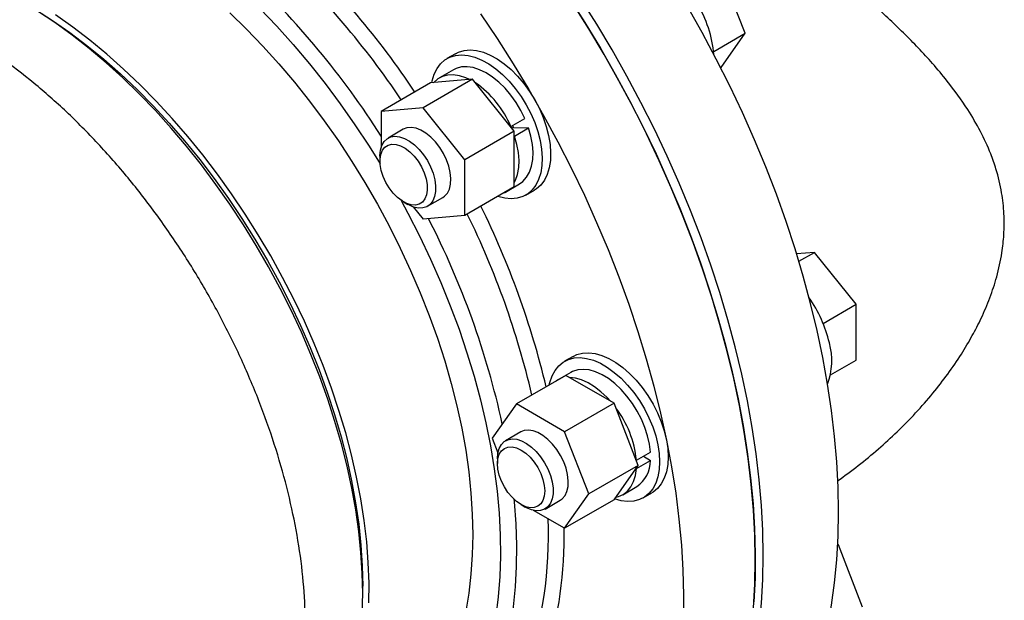
# Model space of a CAD drawing. Units: inches. Extents: x -14.1 to 22.1, y 0.1 to 17.1.
# Drawn here: x -10 to -9.5, y 8.9 to 9.1 of the extents above; entities that cross this region are included whole.
import ezdxf

# ---------------------------------------------------------------- set-up
doc = ezdxf.new("R2010")
doc.units = ezdxf.units.IN
doc.header["$MEASUREMENT"] = 0

msp = doc.modelspace()

# ---------------------------------------------------------------- linework, layer by layer
at = {"color": 7, "linetype": 'Continuous', "lineweight": 25}
for p, q in [((-9.635853469180525, 9.11762255492645), (-9.64701225578656, 9.146383167507478)), ((-9.650393002011118, 9.109229061283905), (-9.635853469180525, 9.11762255492645)), ((-9.647012255786493, 9.101745603124362), (-9.635853469180525, 9.11762255492645)), ((-9.769810479681245, 9.10815545718532), (-9.773758492542871, 9.105876317873149)), ((-9.770779567984674, 9.100716110068435), (-9.777231917363, 9.096991248058243)), ((-9.647139156055342, 9.101672345158502), (-9.647012255786493, 9.101745603124362)), ((-9.781310742058386, 9.094620090181097), (-9.804173861316741, 9.081421492373313)), ((-9.76198315670595, 9.096348267559142), (-9.784846275964313, 9.083149669751332)), ((-9.76198315670595, 9.096348267559142), (-9.781310742058386, 9.094620090181097)), ((-9.742655571353508, 9.07230493512462), (-9.76198315670595, 9.096348267559142)), ((-9.784846275964313, 9.083149669751332), (-9.804173861316741, 9.081421492373313)), ((-9.804173861316741, 9.081421492373313), (-9.804173861316741, 9.064860481551667)), ((-9.76551869061187, 9.05910633731683), (-9.784846275964313, 9.083149669751332)), ((-9.744209427586187, 9.07442226350684), (-9.737757078207864, 9.078147125517017)), ((-9.793960118579479, 9.073165508992638), (-9.800982572799667, 9.06911153246264)), ((-9.742655571353508, 9.07230493512462), (-9.76551869061187, 9.05910633731683)), ((-9.74433566175509, 9.07439495161187), (-9.744209427586187, 9.07442226350684)), ((-9.743550807690672, 9.073984221992452), (-9.7438613705545, 9.073804937867337)), ((-9.743550807690672, 9.073984221992452), (-9.736064969969496, 9.073785892418195)), ((-9.743384762605864, 9.074898332466564), (-9.743058843222988, 9.073971187899675)), ((-9.742655571353517, 9.046533425312067), (-9.742655571353508, 9.07230493512462)), ((-9.742517319347826, 9.070061030408013), (-9.736064969969496, 9.073785892418195)), ((-9.742655571353508, 9.070064693252768), (-9.742517319347826, 9.070061030408013)), ((-9.804758697549902, 9.060765403178028), (-9.804758697549902, 9.058515178319816)), ((-9.76551869061189, 9.033334827504298), (-9.76551869061187, 9.05910633731683)), ((-9.742655571353517, 9.046533425312067), (-9.76551869061189, 9.033334827504298)), ((-9.746734396017601, 9.044162267453022), (-9.740282046639274, 9.047887129463211)), ((-9.73730312208218, 9.042726921657891), (-9.733355109220556, 9.045006060970064)), ((-9.782754887569322, 9.037536834355011), (-9.775732433349134, 9.04159081088501)), ((-9.793819471471064, 9.039565829754407), (-9.791870825166729, 9.038440534462888)), ((-9.789420498420288, 9.037296939375125), (-9.7848462759643, 9.031606650126255)), ((-9.76551869061189, 9.033334827504298), (-9.7848462759643, 9.031606650126255)), ((-9.603839146502608, 9.01624291141855), (-9.612052135347248, 9.015508546454248)), ((-9.611014976332056, 9.012100393034014), (-9.603839146502608, 9.01624291141855)), ((-9.584511561150144, 8.992199578984035), (-9.603839146502608, 9.01624291141855)), ((-9.599784407042955, 8.983382752721555), (-9.584511561150144, 8.992199578984035)), ((-9.584511561150158, 8.966428069171425), (-9.584511561150144, 8.992199578984035)), ((-9.715478583806513, 8.968120643078901), (-9.71942659666814, 8.965841503766729)), ((-9.596394343737344, 8.959568284798495), (-9.584511561150158, 8.966428069171425)), ((-9.71881004742213, 8.959302556229874), (-9.74167316668048, 8.946103958422077)), ((-9.716447672110492, 8.960681295961683), (-9.722900021488819, 8.956956433951493)), ((-9.696492474210096, 8.946418895451012), (-9.71881004742213, 8.959302556229874)), ((-9.722448909819917, 8.957201885681657), (-9.723338169898867, 8.956688526765234)), ((-9.74167316668048, 8.946103958422077), (-9.752831953286519, 8.930227006619958)), ((-9.719355593468464, 8.933220297643206), (-9.74167316668048, 8.946103958422077)), ((-9.696492474210096, 8.946418895451012), (-9.719355593468464, 8.933220297643206)), ((-9.68533368760408, 8.91765828287003), (-9.696492474210096, 8.946418895451012)), ((-9.739628222688946, 8.933130694893752), (-9.746650676909681, 8.929076718363447)), ((-9.708196806862437, 8.904459685062236), (-9.719355593468464, 8.933220297643206)), ((-9.752831953286519, 8.930227006619958), (-9.750192044902468, 8.92342291716438)), ((-9.686150987103675, 8.92008408396683), (-9.679698637725357, 8.923808945977013)), ((-9.682836415658818, 8.921997545332774), (-9.679698637725359, 8.91990097769975)), ((-9.750426801659923, 8.9207305890788), (-9.750426801659923, 8.918480364220594)), ((-9.68533368760408, 8.91765828287003), (-9.708196806862437, 8.904459685062236)), ((-9.696492474210103, 8.901781331067916), (-9.68533368760408, 8.91765828287003)), ((-9.686303688247445, 8.920158358701942), (-9.686150987103675, 8.92008408396683)), ((-9.686150987103685, 8.916176115689568), (-9.679698637725359, 8.91990097769975)), ((-9.68630368824749, 8.916278145942318), (-9.686150987103685, 8.916176115689568)), ((-9.69240250014342, 8.904127453346272), (-9.685950150765093, 8.907852315356461)), ((-9.719355593468462, 8.888582733260137), (-9.708196806862437, 8.904459685062236)), ((-9.68297122620745, 8.90269210755147), (-9.679023213345825, 8.904971246863644)), ((-9.739487575581121, 8.899531015655203), (-9.73753892927679, 8.898405720363684)), ((-9.728422991679363, 8.897502020255802), (-9.72140053745861, 8.901555996786119)), ((-9.696492474210103, 8.901781331067916), (-9.719355593468462, 8.888582733260137)), ((-9.719355593468462, 8.888582733260137), (-9.733701874232422, 8.896864664859299)), ((-9.593044122830396, 8.880657421563917), (-9.592680359912324, 8.880867417426627)), ((-9.592680359912324, 8.880867417426627), (-9.593023340683326, 8.881065416011209)), ((-9.581521573306272, 8.852106804845652), (-9.592680359912324, 8.880867417426627)), ((-9.812736801147715, 8.858408045717358), (-9.812736801147715, 8.861809746183285))]:
    msp.add_line(p, q, dxfattribs=at)
at = {"color": 7, "linetype": 'Continuous', "lineweight": 25, "flags": 128}
for points in [[(-9.717465224711438, 9.134254502623277), (-9.71001125159529, 9.122592107338805), (-9.70282883787711, 9.110734788056464), (-9.695930417635145, 9.09870307197526), (-9.68932793330274, 9.086517788207118), (-9.683032814993792, 9.074200031717856), (-9.677055960715109, 9.061771126807919), (-9.671407717499976, 9.049252590196092), (-9.666097863495525, 9.036666093770117), (-9.66113559103497, 9.02403342706866), (-9.65652949072399, 9.01137645955962), (-9.652287536568808, 8.998717102780066), (-9.648417072171723, 8.986077272403328), (-9.644924798017984, 8.973478850298942), (-9.641816759876018, 8.960943646651122), (-9.639098338331099, 8.948493362201308), (-9.636774239470554, 8.936149550680199), (-9.634848486736674, 8.923933581494289), (-9.633324413961386, 8.911866602731495), (-9.632204659594787, 8.899969504549919), (-9.63149116213749, 8.888262883013162), (-9.631185156784731, 8.876767004434742), (-9.631287173288019, 8.865501770293378), (-9.631797035038039, 8.85448668277988)], [(-9.631172403686797, 8.873928304093154), (-9.6313764256538, 8.885368372312447), (-9.631988138355283, 8.897024194420101), (-9.633006482804129, 8.908875592045744), (-9.63442969605893, 8.920902048241844), (-9.63625531427596, 8.933082743002302), (-9.638480176974543, 8.94539658930572), (-9.641100432508424, 8.957822269620902), (-9.644111544733684, 8.970338272811427), (-9.647508300861624, 8.982922931375372), (-9.65128482048308, 8.995554458955748), (-9.655434565748472, 9.008210988056685), (-9.659950352686035, 9.020870607900079), (-9.664824363638601, 9.033511402357188), (-9.670048160797379, 9.046111487889473), (-9.675612700809374, 9.058649051433024), (-9.68150835043308, 9.071102388160988), (-9.6877249032154, 9.083449939058609), (-9.694251597160887, 9.095670328245845), (-9.701077133362736, 9.107742399982946), (-9.708189695563274, 9.119645255294934), (-9.715576970610064, 9.13135828815156)], [(-9.627489555868118, 8.87605436688436), (-9.62769357783512, 8.887494435103653), (-9.628305290536604, 8.899150257211305), (-9.62932363498545, 8.91100165483695), (-9.63074684824025, 8.92302811103305), (-9.632572466457281, 8.935208805793508), (-9.634797329155862, 8.947522652096925), (-9.637417584689745, 8.959948332412107), (-9.640428696915004, 8.97246433560263), (-9.643825453042947, 8.985048994166577), (-9.6476019726644, 8.997680521746954), (-9.651751717929791, 9.010337050847891), (-9.656267504867357, 9.022996670691285), (-9.66114151581992, 9.035637465148394), (-9.6663653129787, 9.048237550680676), (-9.671929852990694, 9.06077511422423), (-9.6778255026144, 9.073228450952193), (-9.68404205539672, 9.085576001849814), (-9.690568749342207, 9.097796391037049), (-9.697394285544057, 9.109868462774152), (-9.704506847744593, 9.12177131808614), (-9.711894122791385, 9.133484350942764)], [(-9.627489555868102, 8.87605436688433), (-9.627693577835105, 8.887494435103626), (-9.628305290536586, 8.899150257211279), (-9.629323634985433, 8.911001654836923), (-9.630746848240234, 8.923028111033023), (-9.632572466457264, 8.935208805793481), (-9.634797329155846, 8.947522652096898), (-9.637417584689727, 8.95994833241208), (-9.640428696914986, 8.972464335602606), (-9.643825453042927, 8.985048994166553), (-9.647601972664381, 8.99768052174693), (-9.651751717929773, 9.010337050847864), (-9.656267504867339, 9.02299667069126), (-9.661141515819903, 9.035637465148369), (-9.66636531297868, 9.048237550680655), (-9.671929852990676, 9.060775114224207), (-9.677825502614382, 9.07322845095217), (-9.6840420553967, 9.085576001849791), (-9.690568749342187, 9.097796391037027), (-9.697394285544037, 9.10986846277413), (-9.704506847744574, 9.121771318086118), (-9.711894122791366, 9.133484350942743)], [(-9.964151336765605, 9.128628863213127), (-9.95615866374089, 9.123539029902474), (-9.948197797484282, 9.117993058495117), (-9.940289848781973, 9.11200565591023), (-9.93245578809231, 9.105592699663111), (-9.924716389935917, 9.098771195760877), (-9.917092177805396, 9.091559233605578), (-9.909603369740715, 9.083975938024352), (-9.902269824714601, 9.07604141855384), (-9.895110989970114, 9.06777671611329), (-9.888145849450055, 9.059203747207828), (-9.881392873454962, 9.050345245809838), (-9.874869969663195, 9.041224703072533), (-9.868594435642988, 9.031866305035656), (-9.862582912982413, 9.022294868488446), (-9.856851343158878, 9.012535775159972), (-9.851414925265189, 9.002614904411352), (-9.8462880757043, 8.99255856460834), (-9.841484389959593, 8.982393423356267), (-9.837016606542107, 8.972146436782353), (-9.832896573210292, 8.96184477805289), (-9.829135215551888, 8.951515765314909), (-9.825742508011226, 8.941186789253344), (-9.822727447438801, 8.930885240455874), (-9.82009802923323, 8.920638436778004), (-9.817861226138907, 8.910473550901022), (-9.81602296975553, 8.90041753827494), (-9.814588134808561, 8.890497065637472), (-9.813560526222346, 8.880738440298655), (-9.812942869030119, 8.871167540378583), (-9.812736801147715, 8.861809746183287)], [(-9.812736801147715, 8.858408045717358), (-9.812940058224628, 8.86778765372885), (-9.81354930769736, 8.877377860046893), (-9.814562985631255, 8.887154046749409), (-9.815978489929595, 8.897091118505342), (-9.817792187013147, 8.907163566994019), (-9.81999942114751, 8.917345536384625), (-9.822594526394319, 8.927610889707765), (-9.82557084115562, 8.937933275948689), (-9.828920725274113, 8.948286197689958), (-9.83263557964531, 8.958643079129946), (-9.836705868291311, 8.968977334302535), (-9.841121142839548, 8.979262435322914), (-9.845870069343574, 8.989471980484273), (-9.850940457377165, 8.999579762030608), (-9.85631929132696, 9.009559833431657), (-9.86199276380335, 9.01938657598727), (-9.867946311083863, 9.029034764590243), (-9.87416465049801, 9.038479632478804), (-9.880631819657703, 9.047696934812546), (-9.887331217432461, 9.056663010908572), (-9.894245646564281, 9.065354844978136), (-9.901357357812746, 9.073750125207841), (-9.90864809551708, 9.081827301033744), (-9.916099144458162, 9.089565638461345), (-9.923691377900221, 9.096945273289446), (-9.9314053066889, 9.103947262101288), (-9.939221129279638, 9.110553630892014), (-9.94711878256793, 9.116747421207682), (-9.955077993391063, 9.122512733677391), (-9.963078330569003, 9.127834768826713)], [(-9.874136197323068, 9.12700099200145), (-9.866452150825431, 9.119532115077751), (-9.858910996176224, 9.11170019775568), (-9.851532091411281, 9.103525344454672), (-9.844334378073297, 9.09502853990591), (-9.837336332589187, 9.086231595284806), (-9.83055591884134, 9.077157092222038), (-9.8240105420546, 9.067828324836817), (-9.817717004117302, 9.05826923994123), (-9.811691460451074, 9.048504375569108), (-9.805949378540085, 9.03855879798724), (-9.800505498226247, 9.028458037350642), (-9.79537379387225, 9.018228022167005), (-9.79056743848957, 9.007895012738578), (-9.786098769923543, 8.99748553375237), (-9.781979259182284, 8.987026306191646), (-9.778219480990787, 8.976544178743547), (-9.774829086645745, 8.966066058878896), (-9.771816779240819, 8.955618843781105), (-9.76919029132591, 8.945229351301498), (-9.766956365057828, 8.934924251118263), (-9.765120734893266, 8.924729996275769), (-9.763688112868527, 8.914672755279996), (-9.762662176503804, 8.904778344924333), (-9.76204555936303, 8.895072164018261), (-9.76183984429356, 8.885579128188954), (-9.76204555936303, 8.87632360592324), (-9.762662176503804, 8.867329356014027), (-9.763688112868527, 8.858619466571838), (-9.765120734893266, 8.850216295757955)], [(-9.758323483396197, 9.126567219039282), (-9.75061085507956, 9.11511993750243), (-9.743156881963412, 9.103457542217958), (-9.735974468245232, 9.091600222935615), (-9.729076048003266, 9.079568506854411), (-9.722473563670862, 9.06738322308627), (-9.716178445361914, 9.055065466597009), (-9.71020159108323, 9.04263656168707), (-9.704553347868098, 9.030118025075245), (-9.699243493863646, 9.017531528649268), (-9.694281221403092, 9.004898861947812), (-9.689675121092112, 8.992241894438772), (-9.68543316693693, 8.979582537659219), (-9.681562702539843, 8.96694270728248), (-9.678070428386105, 8.954344285178095), (-9.67496239024414, 8.941809081530275), (-9.67224396869922, 8.929358797080459), (-9.669919869838676, 8.917014985559351), (-9.667994117104795, 8.904799016373442), (-9.666470044329508, 8.892732037610646), (-9.665350289962909, 8.880834939429072), (-9.66463679250561, 8.869128317892315), (-9.664330787152851, 8.857632439313894), (-9.66443280365614, 8.846367205172529)], [(-9.592649815503385, 8.896166920889128), (-9.592853837470386, 8.907606989108421), (-9.593465550171869, 8.919262811216074), (-9.594483894620716, 8.93111420884172), (-9.595907107875517, 8.943140665037818), (-9.597732726092547, 8.955321359798276), (-9.59995758879113, 8.967635206101694), (-9.60257784432501, 8.980060886416876), (-9.60558895655027, 8.992576889607403), (-9.60898571267821, 9.005161548171348), (-9.612762232299664, 9.017793075751726), (-9.616911977565056, 9.030449604852661), (-9.621427764502622, 9.043109224696055), (-9.626301775455186, 9.055750019153164), (-9.631525572613965, 9.06835010468545), (-9.637090112625957, 9.080887668229002), (-9.642985762249664, 9.093341004956965), (-9.649202315031985, 9.105688555854588), (-9.655729008977472, 9.117908945041822), (-9.66255454517932, 9.129981016778926)], [(-9.809879937351136, 8.854016154993836), (-9.809813581384502, 8.863242775294633), (-9.810153680380873, 8.87269602659789), (-9.810899361311005, 8.88235164254309), (-9.81204871002264, 8.892184837302588), (-9.813598776154125, 8.90217036920646), (-9.815545580707928, 8.912282605537523), (-9.817884126264682, 8.92249558833015), (-9.820608409811483, 8.932783101003983), (-9.823711438151536, 8.943118735661537), (-9.827185245855599, 8.953475960876878), (-9.831020915709116, 8.963828189801422), (-9.835208601602583, 8.974148848411996), (-9.839737553806374, 8.984411443725962), (-9.844596146565136, 8.994589631808342), (-9.84977190794094, 9.0046572853963), (-9.855251551828566, 9.01458856096747), (-9.861021012060743, 9.024357965079895), (-9.8670654785158, 9.033940419813334), (-9.87336943513504, 9.043311327143915), (-9.879916699752231, 9.052446632086921), (-9.886690465633004, 9.061322884445586), (-9.893673344617493, 9.069917299007404), (-9.900847411755494, 9.07820781403346), (-9.908194251319554, 9.086173147890586), (-9.915695004077882, 9.093792853681009), (-9.923330415705724, 9.101047371729248), (-9.931080886210939, 9.107918079791519), (-9.938926520246897, 9.114387340858762), (-9.946847178183551, 9.120438548430608), (-9.954822527805579, 9.126056169144002)], [(-9.76981047968125, 9.10815545718533), (-9.768427934973504, 9.108840780362607), (-9.765849192470952, 9.109612405052921), (-9.763045460349293, 9.109863100954056), (-9.76006095513895, 9.109588914441895), (-9.75694274426995, 9.108794169601524), (-9.753740003790423, 9.107491400033835), (-9.750503242830959, 9.105701151193143), (-9.747283507045433, 9.103451656373114), (-9.744131573590561, 9.100778391450838), (-9.741097150339801, 9.097723515411076), (-9.738228091960494, 9.094335205473863), (-9.735569645217174, 9.090666897310992), (-9.733163735403059, 9.08677644233353), (-9.731048305153143, 9.082725195340519), (-9.72925671606616, 9.078577046917134), (-9.72781722257226, 9.074397415841997), (-9.726752526343748, 9.070252217393953), (-9.72607941827617, 9.06620682382875), (-9.725808513685847, 9.062325033419512), (-9.725944084899997, 9.05866806431986), (-9.726483993879587, 9.055293589117065), (-9.727419725937484, 9.052254825300887), (-9.728736524020157, 9.04959969599198), (-9.73041362143522, 9.047370074165638), (-9.732424569354594, 9.045601122289979), (-9.733355109220561, 9.045006060970072)], [(-9.780823425360358, 9.094663663637293), (-9.780629607883844, 9.095588789726152), (-9.779693875825947, 9.098627553542329), (-9.778377077743276, 9.101282682851238), (-9.77669998032821, 9.103512304677578), (-9.774689032408839, 9.105281256553239), (-9.772375947835128, 9.106561641050419), (-9.769797205332576, 9.107333265740733), (-9.766993473210915, 9.107583961641868), (-9.764008968000573, 9.107309775129707), (-9.760890757131573, 9.106515030289335), (-9.757688016652047, 9.105212260721645), (-9.754451255692581, 9.103422011880955), (-9.751231519907057, 9.101172517060926), (-9.748079586452185, 9.09849925213865), (-9.745045163201425, 9.095444376098886), (-9.742176104822118, 9.092056066161675), (-9.739517658078796, 9.088387757998804), (-9.737111748264683, 9.084497303021342), (-9.734996318014765, 9.08044605602833), (-9.733204728927785, 9.076297907604946), (-9.731765235433883, 9.072118276529809), (-9.730700539205372, 9.067973078081765), (-9.730027431137794, 9.063927684516562), (-9.72975652654747, 9.060045894107322), (-9.72989209776162, 9.05638892500767), (-9.73043200674121, 9.053014449804875), (-9.731367738799108, 9.049975685988699), (-9.732684536881779, 9.047320556679791), (-9.734361634296844, 9.04509093485345), (-9.736372582216216, 9.04332198297779), (-9.738685666789927, 9.04204159848061), (-9.741264409292478, 9.041269973790296), (-9.74406814141414, 9.041019277889161), (-9.747052646624482, 9.041293464401322), (-9.750170857493483, 9.042088209241692), (-9.750287900203706, 9.042127375652258)], [(-9.737757078207864, 9.078147125517017), (-9.739624347991871, 9.08193696433548), (-9.741799465153118, 9.085579031688729), (-9.744240333326864, 9.089002840433153), (-9.746899712907465, 9.092142127516684), (-9.74972613530518, 9.094936136407929), (-9.75266489904908, 9.097330792954251), (-9.75565912845786, 9.099279751911723), (-9.758650874389497, 9.100745293892814), (-9.761582235766198, 9.101699055372613), (-9.764396480169177, 9.102122577625384), (-9.767039141815639, 9.102007663967493), (-9.769459075668188, 9.101356538392825), (-9.770779567984661, 9.10071611006842)], [(-9.763359785584715, 9.096225176192949), (-9.765103223767836, 9.097020431882632), (-9.76803458514454, 9.097974193362429), (-9.77084882954752, 9.098397715615198), (-9.773491491193981, 9.098282801957305), (-9.77591142504653, 9.097631676382633), (-9.778061796654162, 9.09645694052027), (-9.779900988567883, 9.094781329747512), (-9.77993411314258, 9.094743181550616)], [(-9.775732433349136, 9.041590810884973), (-9.774889846567438, 9.042176827194751), (-9.773588072761699, 9.043630177803069), (-9.772648146870173, 9.045525399869105), (-9.772100278884386, 9.047801579396266), (-9.77196207773219, 9.050385558101699), (-9.772237985312326, 9.053194284783709), (-9.772919133728156, 9.056137484655705), (-9.773983630309138, 9.059120560852133), (-9.775397261259293, 9.062047634849552), (-9.777114591316742, 9.064824628081283), (-9.779080424080416, 9.06736228569994), (-9.781231576067796, 9.069579045301667), (-9.783498907484036, 9.07140365840891), (-9.785809544431851, 9.072777480455104), (-9.788089221138538, 9.0736563556693), (-9.790264666919022, 9.074012036278972), (-9.792265961155953, 9.073833090416676), (-9.793960118579482, 9.073165508992602)], [(-9.740282046639264, 9.047887129463197), (-9.738609968683171, 9.049091942579405), (-9.736917939206279, 9.05097628466186), (-9.735586135881162, 9.053312056134759), (-9.734640333907214, 9.056054051392804), (-9.734098837965021, 9.059149202934819), (-9.733972127954743, 9.062537608411379), (-9.73426265617224, 9.066153689951378), (-9.734964799848296, 9.06992746333045), (-9.736064969969496, 9.073785892418195)], [(-9.804758697549902, 9.060765403178028), (-9.804757255185903, 9.060987239176434), (-9.804515700827082, 9.063501711156212), (-9.80386766242585, 9.065689069020092), (-9.802833968469624, 9.067479009286563), (-9.801447842732689, 9.068814001802695), (-9.799753836436734, 9.069651138810581), (-9.797806396337947, 9.06996351403799), (-9.79566811476346, 9.069741087488092), (-9.793407717842463, 9.068991008133212), (-9.791097856591858, 9.067737384140985), (-9.788812771852795, 9.066020508018003), (-9.786625908128965, 9.063895561575512), (-9.78460755301981, 9.061430842340584), (-9.782822578119246, 9.058705568417409), (-9.781328353989258, 9.055807332352238), (-9.780172906222838, 9.052829285836884), (-9.7793933718619, 9.049867145736695), (-9.77901480578221, 9.047016117671747), (-9.779049375409056, 9.044367836029883), (-9.779495969646186, 9.042007418762086), (-9.780340234587358, 9.040010731621498), (-9.781555034862702, 9.0384419497757), (-9.783101325791826, 9.037351495164014), (-9.784929408311974, 9.036774415894888), (-9.786980526346799, 9.036729259770851), (-9.789188755274997, 9.03721747814689), (-9.79148312080188, 9.038223379282686), (-9.791870825166729, 9.038440534462888)], [(-9.742655571353518, 9.048369029935618), (-9.742038485259469, 9.04958719412456), (-9.741092683285522, 9.052329189382608), (-9.740551187343332, 9.055424340924626), (-9.740424477333056, 9.058812746401188), (-9.740715005550552, 9.06242882794119), (-9.741417149226612, 9.066202601320265), (-9.742517319347826, 9.070061030408013)], [(-9.803292880916663, 9.051351846420648), (-9.804178059868532, 9.054118830990939), (-9.80466509574142, 9.056812040260612), (-9.804735272019862, 9.059327975707802), (-9.804385891868831, 9.061569951344227), (-9.803630381771603, 9.063451809303494), (-9.802497775557512, 9.064901230839586), (-9.801031598648196, 9.065862515495716), (-9.79928819540004, 9.066298721641644), (-9.797334563822158, 9.066193086119808), (-9.795245780880476, 9.065549668444072), (-9.793102117332044, 9.064393194794883), (-9.790985952964844, 9.062768107806018), (-9.788978610788751, 9.060736858659103), (-9.787157231837863, 9.058377507119715), (-9.785591810683819, 9.055780721744373), (-9.784342505583671, 9.053046295538758), (-9.783457326631803, 9.050279310968468), (-9.782970290758916, 9.047586101698794), (-9.782900114480473, 9.045070166251604), (-9.783249494631503, 9.042828190615179), (-9.784005004728733, 9.040946332655912), (-9.785137610942822, 9.03949691111982), (-9.786603787852139, 9.03853562646369), (-9.788347191100295, 9.038099420317764), (-9.790300822678178, 9.0382050558396), (-9.792389605619858, 9.038848473515333), (-9.79453326916829, 9.040004947164524), (-9.79664943353549, 9.041630034153387), (-9.798656775711583, 9.043661283300303), (-9.800478154662471, 9.04602063483969), (-9.802043575816516, 9.048617420215033), (-9.803292880916663, 9.051351846420648)], [(-9.747208378571207, 9.043905145649804), (-9.747081826815045, 9.043970636695056), (-9.746274704274501, 9.044444144348383)], [(-9.726438886405198, 8.954898521227467), (-9.72616892211301, 8.956085113579068), (-9.725168488558195, 8.959063111785573), (-9.72379004045346, 8.961650057431871), (-9.722055316748861, 8.963805152839749), (-9.719991675073496, 8.965494410867233), (-9.717631660289342, 8.96669119090612), (-9.715012491239351, 8.967376619020273), (-9.712175473784058, 8.967539885598875), (-9.70916534938348, 8.967178415830451), (-9.706029589497584, 8.966297910309185), (-9.702817646932976, 8.96491225513313), (-9.699580175942625, 8.963043302912167), (-9.696368233378015, 8.960720528139275), (-9.693232473492118, 8.957980562360184), (-9.690222349091544, 8.954866616472005), (-9.687385331636248, 8.951427799261577), (-9.684766162586257, 8.947718342930555), (-9.682406147802103, 8.943796747821205), (-9.680342506126737, 8.939724859831047), (-9.678607782422139, 8.935566895066113), (-9.677229334317405, 8.931388427114594), (-9.676228900762588, 8.927255352912184), (-9.675622259192483, 8.923232853508031), (-9.675418976707038, 8.919384366120662), (-9.675622259192483, 8.915770583695155), (-9.676228900762588, 8.912448497739124), (-9.677229334317403, 8.909470499532619), (-9.678607782422137, 8.906883553886322), (-9.680342506126737, 8.904728458478445), (-9.682406147802102, 8.903039200450959), (-9.684766162586255, 8.901842420412072), (-9.687385331636246, 8.90115699229792), (-9.690222349091542, 8.900993725719319), (-9.693232473492117, 8.90135519548774), (-9.696211939720662, 8.902180481327255)], [(-9.715478583806519, 8.968120643078908), (-9.713683647427713, 8.968970330218305), (-9.711064478377722, 8.969655758332458), (-9.708227460922426, 8.96981902491106), (-9.705217336521851, 8.969457555142636), (-9.702081576635955, 8.968577049621368), (-9.698869634071345, 8.967191394445315), (-9.695632163080994, 8.965322442224352), (-9.692420220516386, 8.96299966745146), (-9.689284460630487, 8.960259701672369), (-9.686274336229912, 8.95714575578419), (-9.683437318774619, 8.953706938573761), (-9.680818149724628, 8.94999748224274), (-9.678458134940472, 8.94607588713339), (-9.676394493265107, 8.942003999143232), (-9.67465976956051, 8.937846034378298), (-9.673281321455773, 8.933667566426779), (-9.672280887900959, 8.929534492224368), (-9.671674246330852, 8.925511992820214), (-9.671470963845408, 8.921663505432846), (-9.671674246330852, 8.91804972300734), (-9.672280887900959, 8.914727637051309), (-9.673281321455773, 8.911749638844803), (-9.674659769560508, 8.909162693198507), (-9.676394493265105, 8.90700759779063), (-9.678458134940472, 8.905318339763143), (-9.679023213345829, 8.90497124686365)], [(-9.69808206835056, 8.947336548615503), (-9.699683381645979, 8.949084683120427), (-9.702541767848412, 8.951787768104568), (-9.705499041174468, 8.954079669732035), (-9.708497967715646, 8.95591603143732), (-9.711480507423458, 8.957261312995959), (-9.714388937393764, 8.958089478356106), (-9.717166969013226, 8.958384499530085), (-9.717220453281671, 8.958384903065397)], [(-9.679698637725357, 8.923808945977013), (-9.680141522922174, 8.927491308234515), (-9.680991944560358, 8.931304800812704), (-9.682233443912947, 8.935175618871375), (-9.683841993488228, 8.939028848115456), (-9.685786462048382, 8.942789914656885), (-9.688029217111266, 8.946386028288424), (-9.690526853274704, 8.949747591236775), (-9.693231032267642, 8.952809545130602), (-9.696089418470073, 8.955512630114743), (-9.699046691796127, 8.957804531742214), (-9.702045618337303, 8.9596408934475), (-9.705028158045113, 8.96098617500614), (-9.70793658801542, 8.96181434036629), (-9.71071461963488, 8.962109361540271), (-9.713308487968714, 8.961865528803951), (-9.715667992306168, 8.961087561200507), (-9.716447672110482, 8.960681295961674)], [(-9.721400537459306, 8.90155599678728), (-9.720436597780234, 8.902245008449524), (-9.719163532406741, 8.903737172948572), (-9.718255292616798, 8.905666651039581), (-9.717741069984555, 8.907971427709128), (-9.717637392048516, 8.910577425538676), (-9.717947591102853, 8.913400885613761), (-9.718661697094726, 8.916351059604422), (-9.719756758069988, 8.919333126491184), (-9.721197577867875, 8.922251240190654), (-9.722937847354572, 8.925011610127502), (-9.72492163283688, 8.927525515740715), (-9.727085173817132, 8.92971215803544), (-9.729358932308054, 8.931501256529142), (-9.731669827840895, 8.932835308124165), (-9.733943586331817, 8.93367143530458), (-9.736107127312069, 8.933982764254843), (-9.738090912794377, 8.933759288606328), (-9.73962822268964, 8.933130694894913)], [(-9.750426801659936, 8.920730589078827), (-9.750219654581423, 8.923268799738018), (-9.74960487122343, 8.925486263292136), (-9.748602211228926, 8.927311708638017), (-9.74724390091513, 8.928686464460265), (-9.745573597493149, 8.929566344975596), (-9.743644985889292, 8.929923070100283), (-9.741520053267376, 8.929745174395304), (-9.73926709671027, 8.929038375574988), (-9.736958528095458, 8.927825390734977), (-9.734668546717717, 8.926145206206076), (-9.73247075446273, 8.924051824501506), (-9.730435790181922, 8.92161252863169), (-9.728629059301651, 8.918905719572942), (-9.727108631638995, 8.916018396395584), (-9.72592337499004, 8.91304336004223), (-9.72511138447872, 8.910076230629148), (-9.724698758148174, 8.907212374137034), (-9.724698758148174, 8.904543837269935), (-9.725111384478726, 8.902156388998439), (-9.725923374990051, 8.90012676387439), (-9.727108631639009, 8.898520195719255), (-9.728629059301669, 8.897388320955434), (-9.730435790181943, 8.89676751896914), (-9.732470754462753, 8.896677742847011), (-9.734668546717742, 8.897121878067482), (-9.736958528095485, 8.898085649759134), (-9.73753892927679, 8.898405720363684)], [(-9.750426801659936, 8.918480364220612), (-9.750216573330208, 8.920823825389448), (-9.74959396729784, 8.922834504196825), (-9.748582909963494, 8.92443513138378), (-9.747222255693524, 8.925564195745158), (-9.745564293668458, 8.92617830797074), (-9.743672738439129, 8.926253868072095), (-9.741620281412196, 8.925787972316902), (-9.73948579736018, 8.924798524817755), (-9.737351313308162, 8.923323549487158), (-9.735298856281233, 8.92141972879989), (-9.733407301051903, 8.919160225517288), (-9.731749339026841, 8.916631871083359), (-9.730388684756873, 8.91393182874108), (-9.729377627422533, 8.911163859603466), (-9.72875502139017, 8.908434335172178), (-9.728544793060443, 8.905848149540375), (-9.728755021390173, 8.903504688371541), (-9.72937762742254, 8.901494009564164), (-9.730388684756885, 8.899893382377208), (-9.731749339026857, 8.898764318015829), (-9.73340730105192, 8.898150205790246), (-9.735298856281252, 8.898074645688892), (-9.737351313308183, 8.898540541444087), (-9.739485797360201, 8.899529988943232), (-9.741620281412219, 8.901004964273831), (-9.743672738439148, 8.902908784961099), (-9.745564293668478, 8.9051682882437), (-9.74722225569354, 8.907696642677628), (-9.748582909963506, 8.910396685019908), (-9.749593967297848, 8.913164654157523), (-9.750216573330212, 8.915894178588811), (-9.750426801659936, 8.918480364220612)], [(-9.695697677139949, 8.902912184736946), (-9.69448156648958, 8.903217315606222), (-9.692238811426696, 8.904223999359722), (-9.690294342866542, 8.905740030288525), (-9.688685793291262, 8.907736067724425), (-9.687444293938672, 8.910173481141474), (-9.68659387230049, 8.913005097796033), (-9.686150987103685, 8.916176115689568)], [(-9.6616989537929, 8.743551985399353), (-9.655729008977477, 8.747254583298151), (-9.64920231503199, 8.751939412054842), (-9.64298576224967, 8.757109483886934), (-9.637090112625964, 8.762755848449844), (-9.631525572613969, 8.76886873084873), (-9.626301775455191, 8.775437548560634), (-9.621427764502627, 8.782450929754772), (-9.61691197756506, 8.78989673297926), (-9.61276223229967, 8.797762068180205), (-9.608985712678214, 8.80603331901675), (-9.605588956550273, 8.814696166433475), (-9.602577844325014, 8.823735613449294), (-9.599957588791131, 8.833136011120008), (-9.597732726092548, 8.842881085629486), (-9.595907107875519, 8.852953966462643), (-9.594483894620716, 8.863337215611395), (-9.59346555017187, 8.87401285776306), (-9.592853837470388, 8.884962411418927), (-9.592649815503385, 8.896166920889128)], [(-9.696538694157624, 8.723439431394583), (-9.690568749342205, 8.727142029293386), (-9.684042055396718, 8.731826858050077), (-9.677825502614398, 8.736996929882167), (-9.671929852990694, 8.742643294445077), (-9.666365312978698, 8.748756176843964), (-9.66114151581992, 8.755324994555869), (-9.656267504867357, 8.762338375750005), (-9.65175171792979, 8.769784178974493), (-9.647601972664399, 8.777649514175438), (-9.643825453042945, 8.785920765011985), (-9.640428696915004, 8.794583612428708), (-9.637417584689745, 8.803623059444527), (-9.634797329155862, 8.81302345711524), (-9.63257246645728, 8.82276853162472), (-9.63074684824025, 8.832841412457876), (-9.62932363498545, 8.843224661606627), (-9.628305290536604, 8.853900303758293), (-9.627693577835121, 8.864849857414159), (-9.627489555868118, 8.87605436688436)], [(-9.696538694157613, 8.72343943139456), (-9.690568749342194, 8.727142029293356), (-9.684042055396707, 8.731826858050047), (-9.677825502614388, 8.736996929882139), (-9.671929852990681, 8.742643294445047), (-9.666365312978686, 8.748756176843933), (-9.661141515819908, 8.755324994555838), (-9.656267504867342, 8.762338375749977), (-9.651751717929779, 8.769784178974463), (-9.647601972664386, 8.777649514175408), (-9.64382545304293, 8.785920765011955), (-9.64042869691499, 8.794583612428678), (-9.63741758468973, 8.803623059444499), (-9.634797329155848, 8.81302345711521), (-9.632572466457265, 8.82276853162469), (-9.630746848240236, 8.832841412457848), (-9.629323634985434, 8.843224661606598), (-9.628305290536588, 8.853900303758264), (-9.627693577835105, 8.864849857414132), (-9.627489555868102, 8.87605436688433)], [(-9.700221541976303, 8.72131336860338), (-9.694251597160886, 8.72501596650218), (-9.687724903215399, 8.729700795258871), (-9.681508350433077, 8.734870867090963), (-9.675612700809372, 8.740517231653872), (-9.670048160797379, 8.746630114052758), (-9.6648243636386, 8.753198931764663), (-9.659950352686035, 8.760212312958801), (-9.65543456574847, 8.76765811618329), (-9.651284820483077, 8.775523451384233), (-9.647508300861624, 8.78379470222078), (-9.644111544733683, 8.792457549637502), (-9.641100432508424, 8.801496996653324), (-9.638480176974541, 8.810897394324035), (-9.63625531427596, 8.820642468833514), (-9.63442969605893, 8.83071534966667), (-9.633006482804129, 8.841098598815421), (-9.631988138355283, 8.851774240967087), (-9.6313764256538, 8.862723794622955), (-9.631172403686797, 8.873928304093154)], [(-9.859129190935978, 8.755869885935166), (-9.856319291326956, 8.757575530088191), (-9.850940457377163, 8.761345332000113), (-9.845870069343574, 8.765598968131853), (-9.841121142839546, 8.770325519460467), (-9.836705868291311, 8.775512852996485), (-9.832635579645308, 8.781147652929118), (-9.828920725274113, 8.78721545480775), (-9.82557084115562, 8.793700682671988), (-9.822594526394319, 8.800586689034912), (-9.81999942114751, 8.807855797616952), (-9.817792187013147, 8.81548934872063), (-9.815978489929595, 8.823467747129746), (-9.814562985631255, 8.831770512410008), (-9.813549307697361, 8.840376331482023), (-9.812940058224628, 8.84926311333166), (-9.812736801147715, 8.858408045717358)]]:
    msp.add_lwpolyline(points, dxfattribs=at)
at = {"color": 8, "linetype": 'Continuous', "lineweight": 25, "flags": 128}
for points in [[(-9.860282912208854, 9.129102470239198), (-9.852484800197672, 9.120902810180377), (-9.844851848975889, 9.112364450395708), (-9.837402163060505, 9.103507642931268), (-9.830153412283456, 9.09435339515585), (-9.823122789880733, 9.084923419933798), (-9.816326971711918, 9.075240084124502), (-9.809782076706897, 9.065326355530669), (-9.804700961240918, 9.057185602270648)], [(-9.794939936440203, 9.040279298944261), (-9.791804973118106, 9.034440352259145), (-9.786412513594449, 9.02384481643198), (-9.78134193102424, 9.013140791717014), (-9.77660525226913, 9.002353666878268), (-9.772213712207808, 8.991509027784083), (-9.76817772708812, 8.980632596720255), (-9.764506869820863, 8.969750171379625), (-9.761209847273914, 8.95888756367279), (-9.758294479620494, 8.94807053850511), (-9.755767681790582, 8.937324752665205), (-9.753635447069467, 8.92667569396987), (-9.751902832882333, 8.916148620809809), (-9.75057394879861, 8.905768502239507), (-9.749651946784528, 8.8955599587534), (-9.749139013727, 8.88554720388878), (-9.749036366246568, 8.875753986793963), (-9.749344247811715, 8.866203535897924), (-9.750061928161387, 8.856918503815042), (-9.75118770503708, 8.847920913615589)], [(-9.742803021563574, 8.902039682876687), (-9.742686223091976, 8.900761089221552), (-9.741975454043722, 8.89059518854529), (-9.741670546533026, 8.880635454128212), (-9.741772201856934, 8.870904793678639), (-9.742280186204946, 8.861425588027426), (-9.74319333119678, 8.852219639651342), (-9.744509536569693, 8.843308122526656), (-9.74622577500915, 8.834711533428328), (-9.748338099111741, 8.826449644786768), (-9.750841650464341, 8.818541459210607), (-9.753730670818612, 8.811005165780092), (-9.756998515335159, 8.803858098211613), (-9.760637667866874, 8.797116694989613), (-9.764639758246316, 8.790796461557534), (-9.768995581537363, 8.7849119346548), (-9.773695119206861, 8.779476648881865), (-9.778727562167573, 8.774503105570176), (-9.78408133563942, 8.770002744028737), (-9.784514502652865, 8.769670074172934)]]:
    msp.add_lwpolyline(points, dxfattribs=at)
at = {"color": 8, "linetype": 'Continuous', "lineweight": 25}
for centre, radius, start, end in [((-10.1216510589425, 8.867750441861899), 0.400655246611214, 33.76447563962918, 46.49629117059308), ((-10.120444531651, 8.868390296503511), 0.3920309795398605, 33.85466065521291, 46.87748593305454), ((-10.13779353868645, 8.857480390223602), 0.3955762407667581, 32.50160129675036, 46.83893349077788), ((-10.11750625265985, 8.860485127685733), 0.4006985856345811, 13.50527014897322, 26.23638513225151), ((-10.13112832948448, 8.852940616214743), 0.3920404266787236, 12.35946654795422, 27.14977194519591), ((-10.11421659500569, 8.861970716492966), 0.3898251616216891, 13.08655116195669, 26.18407566574241), ((-9.908671493248505, 8.884673027315563), 0.1818524873313409, 340.1651179185271, 2.624923253736699), ((-9.909611857570999, 8.884698913996528), 0.1900848985926838, 342.8036396674874, 1.207927379597088)]:
    msp.add_arc(centre, radius, start, end, dxfattribs=at)
at = {"color": 7, "linetype": 'Continuous', "lineweight": 25}
for centre, radius, start, end in [((-9.704564691160037, 9.102871784263916), 0.05451561824681955, 5.111725995968248, 31.7013945729403), ((-9.786827996784107, 9.05660763164149), 0.04619202906320313, 22.68500759302933, 55.41263561548183), ((-9.655431418741868, 8.960657430229041), 0.06010271534536851, 13.1366390270232, 35.1333049095919), ((-9.62667521195158, 8.966058957872228), 0.03089774019012089, 339.5556904721053, 15.50231009701343), ((-9.734140162370187, 8.915239549528952), 0.04823308466892583, 5.76451226395388, 37.15401939332838), ((-9.69384172830682, 8.919593049360769), 0.01414644234630705, 303.9071661700362, 1.247266791268872)]:
    msp.add_arc(centre, radius, start, end, dxfattribs=at)
for points, knots in [([(-9.593153314520324, 8.910457928214635), (-9.589923797808062, 8.912798601266026), (-9.58343854229406, 8.917498952484332), (-9.57422981829899, 8.92514869614286), (-9.565362656228022, 8.933266576486213), (-9.556933923073492, 8.941869892421542), (-9.549128543611983, 8.950792900376712), (-9.542052496483167, 8.959905339328763), (-9.535970157718507, 8.968804694823529), (-9.530838355995, 8.977436484797792), (-9.526391622944265, 8.98611437983994), (-9.52252956158811, 8.995195245086835), (-9.51920879856376, 9.005339553521685), (-9.517089405469035, 9.015110734469607), (-9.516024847439404, 9.024887654002733), (-9.515978246448581, 9.03418111730254), (-9.517113770828571, 9.044385929553853), (-9.519317497355418, 9.053605693769136), (-9.522633353370097, 9.063079039212854), (-9.52687978064963, 9.072309946295924), (-9.533483262059821, 9.083582605747376), (-9.541026429324088, 9.093995716063604), (-9.550927169912553, 9.105802394647005), (-9.562453695572575, 9.117880404494915), (-9.575895825799126, 9.130341493171748), (-9.588738284278817, 9.14133222563229), (-9.600671451346043, 9.150994001987524), (-9.61342454766545, 9.160846447764508), (-9.626985937232023, 9.170897327126683), (-9.640177485852616, 9.180323209909906), (-9.6525413706561, 9.188913505673568), (-9.663674305746163, 9.19647930384482), (-9.674368748115166, 9.203607054712608), (-9.686830551890932, 9.211773791747358), (-9.701361863684815, 9.221103473200472), (-9.715583719459541, 9.230005746404036), (-9.72611811201751, 9.236492145407224), (-9.731047155912698, 9.239467738055785), (-9.732949061165856, 9.240615890803031)], [0, 0, 0, 0, 0.0262970123741765, 0.05280754357271667, 0.07857047026231108, 0.1051153673639135, 0.1317287074407955, 0.1563650568660403, 0.1810748110191886, 0.2030605648054756, 0.2232972284628869, 0.2466200662637992, 0.2700787323518498, 0.2967891798917153, 0.31655788720844, 0.3400380424215516, 0.3637305975274985, 0.3913246236782795, 0.409405715951929, 0.4371796839592051, 0.4651523834303956, 0.503136857030417, 0.5275162824399852, 0.5711943342345203, 0.6151740377135191, 0.6468370611859375, 0.6786011165493956, 0.7109084581587379, 0.745618708765939, 0.7804883037328842, 0.8075411229438104, 0.8346858831497708, 0.859824581137904, 0.8832702230966382, 0.9227635910129717, 0.9626799369135213, 0.9855997987557732, 1, 1, 1, 1]), ([(-9.892698721602924, 8.73725303053717), (-9.89030936386678, 8.738294954491936), (-9.884024060046684, 8.741035778318388), (-9.875030360344459, 8.747590471623097), (-9.865723205536758, 8.756610638864819), (-9.857729967005694, 8.767425828483612), (-9.851072190712733, 8.779828359483352), (-9.84582884798975, 8.793726528099272), (-9.842046455161944, 8.808979054623297), (-9.839762505159351, 8.82544104048562), (-9.838998707922805, 8.842953414116144), (-9.839762495802697, 8.861347664773904), (-9.84204649258856, 8.880446607455603), (-9.845828707639937, 8.900066319168914), (-9.851072714685362, 8.920017848613984), (-9.857728011464992, 8.940109052392721), (-9.86573050372694, 8.960146441032274), (-9.875003123124431, 8.97993704357938), (-9.885456569256224, 8.999290265698814), (-9.896990169723365, 9.018019725285344), (-9.909492849649045, 9.035945047405336), (-9.922844201386807, 9.052893601401482), (-9.936915644136674, 9.068702163458283), (-9.95157166215346, 9.083218488389585), (-9.966671110193094, 9.096302776393195), (-9.982068571491128, 9.107829017345447), (-9.99761576315944, 9.117686212013114), (-10.0131629457438, 9.125779412428553), (-10.02856043429369, 9.132030743057541), (-10.04365978240985, 9.136379752323435), (-10.0583161728687, 9.138785481861047), (-10.07238622577378, 9.139221311139378), (-10.08574276444859, 9.137695926074567), (-10.09822608647087, 9.134175936237737), (-10.10940631490333, 9.129069091659503), (-10.1158713447827, 9.124300584889994), (-10.11891569162523, 9.122055121404406)], [0, 0, 0, 0, 0.0183054736708739, 0.04815330155540049, 0.07800112943992682, 0.1078489573244534, 0.13769678520898, 0.1675446130935065, 0.197392440978033, 0.2272402688625594, 0.2570880967470859, 0.2869359246316124, 0.3167837525161393, 0.3466315804006658, 0.3764794082851922, 0.4063272361697186, 0.436175064054245, 0.4660228919387715, 0.4958707198232978, 0.5257185477078247, 0.5555663755923512, 0.5854142034768776, 0.6152620313614039, 0.6451098592459303, 0.6749576871304572, 0.7048055150149835, 0.7346533428995101, 0.7645011707840369, 0.7943489986685632, 0.82419682655309, 0.8540446544376161, 0.8838924823221428, 0.9137403102066692, 0.9435881380911959, 0.9734359659757225, 1, 1, 1, 1])]:
    msp.add_open_spline(points, degree=3, knots=knots, dxfattribs=at)

doc.saveas('drawing.dxf')
